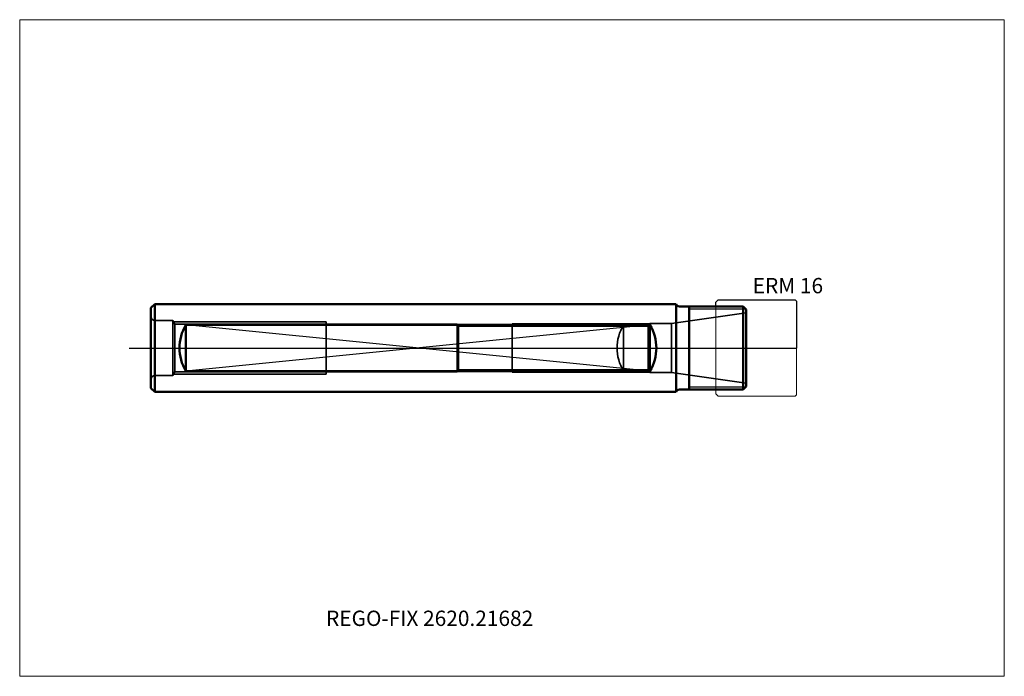
# Model space of a CAD drawing. Units: millimetres. Extents: x -150 to 75, y -75 to 75.
import ezdxf
from ezdxf.entities.mleader import LeaderData, LeaderLine
from ezdxf.lldxf.tags import DXFTag
from ezdxf.math import Vec2, Vec3

# ---------------------------------------------------------------- set-up
doc = ezdxf.new("R2010")
doc.units = ezdxf.units.MM
doc.layers.get('0').update_dxf_attribs({"plot": 0})
for name, color, linetype, lineweight in [('1', 4, 'Continuous', 50), ('11', 4, 'Continuous', 25), ('3', 1, 'Dashed_narrow', 35), ('RFCOMP01', 3, 'Long_dashed_dotted_narrow', 18), ('SK1', 4, 'Continuous', 50), ('SK11', 4, 'Continuous', 25), ('SK3', 1, 'Dashed_narrow', 35), ('SK4', 2, 'Long_dashed_dotted_narrow', 25)]:
    doc.layers.add(name, color=color, linetype=linetype, lineweight=lineweight)
for name, color, linetype, lineweight, plot in [('4', 2, 'Long_dashed_dotted_narrow', 25, False), ('INFMAINVIEW', 9, 'Continuous', 18, False), ('INFTOTAL', 9, 'Continuous', 18, False), ('NOCUT', 7, 'Continuous', 25, False)]:
    doc.layers.add(name, color=color, linetype=linetype, lineweight=lineweight, plot=plot)
doc.layers.add('SK6', color=5, linetype='Continuous')
doc.styles.add('SEACAD_Monospac821_BT', font='txt')
doc.styles.get("Standard").update_dxf_attribs({"font": 'Monospac821 BT'})
tags = doc.linetypes.add('Dashed_narrow', pattern=[9.525, 6.35, -3.175]).pattern_tags.tags
tags[6:7] = [DXFTag(74, 4), DXFTag(75, 0), DXFTag(340, '0'), DXFTag(46, 0.0), DXFTag(50, 0.0), DXFTag(44, 0.0), DXFTag(45, 0.0)]
tags[4:5] = [DXFTag(74, 4), DXFTag(75, 0), DXFTag(340, '0'), DXFTag(46, 0.0), DXFTag(50, 0.0), DXFTag(44, 0.0), DXFTag(45, 0.0)]
tags = doc.linetypes.add('Long_dashed_dotted_narrow', pattern=[28.575, 19.05, -3.175, 3.175, -3.175]).pattern_tags.tags
tags[10:11] = [DXFTag(74, 4), DXFTag(75, 0), DXFTag(340, '0'), DXFTag(46, 0.0), DXFTag(50, 0.0), DXFTag(44, 0.0), DXFTag(45, 0.0)]
tags[8:9] = [DXFTag(74, 4), DXFTag(75, 0), DXFTag(340, '0'), DXFTag(46, 0.0), DXFTag(50, 0.0), DXFTag(44, 0.0), DXFTag(45, 0.0)]
tags[6:7] = [DXFTag(74, 4), DXFTag(75, 0), DXFTag(340, '0'), DXFTag(46, 0.0), DXFTag(50, 0.0), DXFTag(44, 0.0), DXFTag(45, 0.0)]
tags[4:5] = [DXFTag(74, 4), DXFTag(75, 0), DXFTag(340, '0'), DXFTag(46, 0.0), DXFTag(50, 0.0), DXFTag(44, 0.0), DXFTag(45, 0.0)]

# ---------------------------------------------------------------- blocks, each defined once
blk = doc.blocks.new('_DOT')
at = {"color": 0}
blk.add_line((0, 0), (-1, 0), dxfattribs=at)
at = {"color": 0, "const_width": 0.333}
blk.add_lwpolyline([(-0.166, 0, 1), (0.166, 0, 1)], format="xyb", close=True, dxfattribs=at)

msp = doc.modelspace()

# ---------------------------------------------------------------- linework, layer by layer
at = {"layer": '1'}
for p, q in [((0, 10), (0, -10)), ((0.74, 9.5), (15.3, 9.5)), ((3, 9.5), (3, -9.5)), ((16, 8.8), (15.3, 9.5)), ((15.3, 9.5), (15.3, -9.5)), ((16, 8.8), (16, -8.8)), ((16, -8.8), (15.3, -9.5)), ((0.74, -9.5), (15.3, -9.5))]:
    msp.add_line(p, q, dxfattribs=at)
for centre, start, end in [((0.74, 10.3), 202.024, 270), ((0.74, -10.3), 90, 157.976)]:
    msp.add_arc(centre, 0.8, start, end, dxfattribs=at)
at = {"layer": '11'}
for p, q in [((15.91, 8.89), (3, 8.89)), ((3, -8.89), (15.91, -8.89))]:
    msp.add_line(p, q, dxfattribs=at)
at = {"layer": '3'}
for p, q in [((-6.37, 4.96), (-49.7, 4.96)), ((-12, 5.27), (-12, -5.27)), ((-6.37, -4.96), (-49.7, -4.96))]:
    msp.add_line(p, q, dxfattribs=at)
msp.add_arc((-3.5, 0), 10, 148.2105, 211.7895, dxfattribs=at)
at = {"layer": '4'}
msp.add_line((0, 0), (16, 0), dxfattribs=at)
at = {"layer": 'INFMAINVIEW'}
for p, q in [((-150, -75), (-150, 75)), ((-150, 75), (75, 75)), ((75, 75), (75, -75)), ((75, -75), (-150, -75))]:
    msp.add_line(p, q, dxfattribs=at)
at = {"layer": 'INFTOTAL'}
for p, q in [((-150, 75), (75, 75)), ((-150, -75), (-150, 75)), ((75, 75), (75, -75)), ((75, -75), (-150, -75))]:
    msp.add_line(p, q, dxfattribs=at)
at = {"layer": 'NOCUT'}
for p, q in [((0, 10), (0, 0)), ((0.74, 9.5), (9.1, 9.5)), ((9.1, 10.5), (9.6, 11)), ((9.1, 9.5), (9.1, 10.5)), ((9.6, 11), (27.2, 11)), ((27.2, 11), (27.5, 10.7)), ((27.5, 10.7), (27.5, 0)), ((0, 0), (27.5, 0))]:
    msp.add_line(p, q, dxfattribs=at)
msp.add_arc((0.74, 10.3), 0.8, 202.024, 270, dxfattribs=at)
at = {"layer": 'RFCOMP01'}
for p, q in [((9.1, 10.5), (9.6, 11)), ((9.1, -10.5), (9.1, 10.5)), ((9.6, 11), (27.2, 11)), ((27.2, 11), (27.5, 10.7)), ((27.5, 10.7), (27.5, -10.7)), ((9.1, -10.5), (9.6, -11)), ((9.6, -11), (27.2, -11)), ((27.2, -11), (27.5, -10.7))]:
    msp.add_line(p, q, dxfattribs=at)
at = {"layer": 'SK1'}
for p, q in [((-120, 9.15), (-119.15, 10)), ((-120, -9.15), (-120, 9.15)), ((-119.15, 10), (-119.15, -10)), ((-119.15, 10), (0, 10)), ((-112, 5.27), (-112, -5.27)), ((-6, 5.27), (-112, 5.27)), ((-6, 5.27), (-6, -5.27)), ((-6, -5.27), (-112, -5.27)), ((-120, -9.15), (-119.15, -10)), ((-119.15, -10), (0, -10))]:
    msp.add_line(p, q, dxfattribs=at)
for centre, start, end in [((-103.5, 0), 148.2105, 211.7895), ((-14.5, 0), 328.2105, 31.7895)]:
    msp.add_arc(centre, 10, start, end, dxfattribs=at)
at = {"layer": 'SK11'}
for p, q in [((-6, 5.27), (-112, -5.27)), ((-6, -5.27), (-112, 5.27))]:
    msp.add_line(p, q, dxfattribs=at)
at = {"layer": 'SK3'}
for p, q in [((16, 8), (-1.08, 5.6)), ((-115, 6.25), (-119, 6.25)), ((-115, 6.25), (-115, -6.25)), ((-114.54, 5.46), (-115, 6.25)), ((-114.86, 6), (-80, 6)), ((-114.54, -5.46), (-114.54, 5.46)), ((-50, 5.46), (-114.54, 5.46)), ((-80, -6), (-80, 6)), ((-49.7, 4.96), (-50, 5.46)), ((-50, 5.46), (-50, -5.46)), ((-49.7, 4.96), (-49.7, -4.96)), ((-6.06, 5.5), (-37.5, 5.5)), ((-37.5, 5.5), (-37.5, -5.5)), ((-6, 5.6), (-6.37, 4.96)), ((-6.37, 4.96), (-6.37, -4.96)), ((-1.08, 5.6), (-6, 5.6)), ((-6, 5.6), (-6, -5.6)), ((-1.08, 5.6), (-1.08, -5.6)), ((-115, -6.25), (-119, -6.25)), ((-114.54, -5.46), (-115, -6.25)), ((-114.86, -6), (-80, -6)), ((-50, -5.46), (-114.54, -5.46)), ((-49.7, -4.96), (-50, -5.46)), ((-6.06, -5.5), (-37.5, -5.5)), ((-6, -5.6), (-6.37, -4.96)), ((-1.08, -5.6), (-6, -5.6)), ((16, -8), (-1.08, -5.6))]:
    msp.add_line(p, q, dxfattribs=at)
for centre, start, end in [((-119, 7.25), 180, 270), ((-119, -7.25), 90, 180)]:
    msp.add_arc(centre, 1, start, end, dxfattribs=at)
at = {"layer": 'SK4'}
msp.add_line((-125, 0), (21, 0), dxfattribs=at)

# ---------------------------------------------------------------- texts
at = {"layer": 'SK6', "style": 'SEACAD_Monospac821_BT'}
msp.add_text('ERM 16', height=3.5, dxfattribs=at).set_placement((17.5, 12.5))

# ---------------------------------------------------------------- leaders
at = {"layer": 'SK6'}
ml = msp.add_multileader_mtext('Standard', dxfattribs=at)
ml.set_content('REGO-FIX 2620.21682', color=256)
ml.set_leader_properties()
ml.set_arrow_properties(name='DOT')
ml.build(insert=Vec2(0, 0))
ml.multileader.update_dxf_attribs({"leader_type": 0, "dogleg_length": 0, "arrow_head_size": 3.5})
ctx = ml.context
ctx.base_point, ctx.char_height, ctx.arrow_head_size, ctx.landing_gap_size = Vec3(-46.62, -37.31), 3.5, 3.5, 1.23
ctx.mtext.insert = Vec3(-80, -60)

doc.saveas('drawing.dxf')
